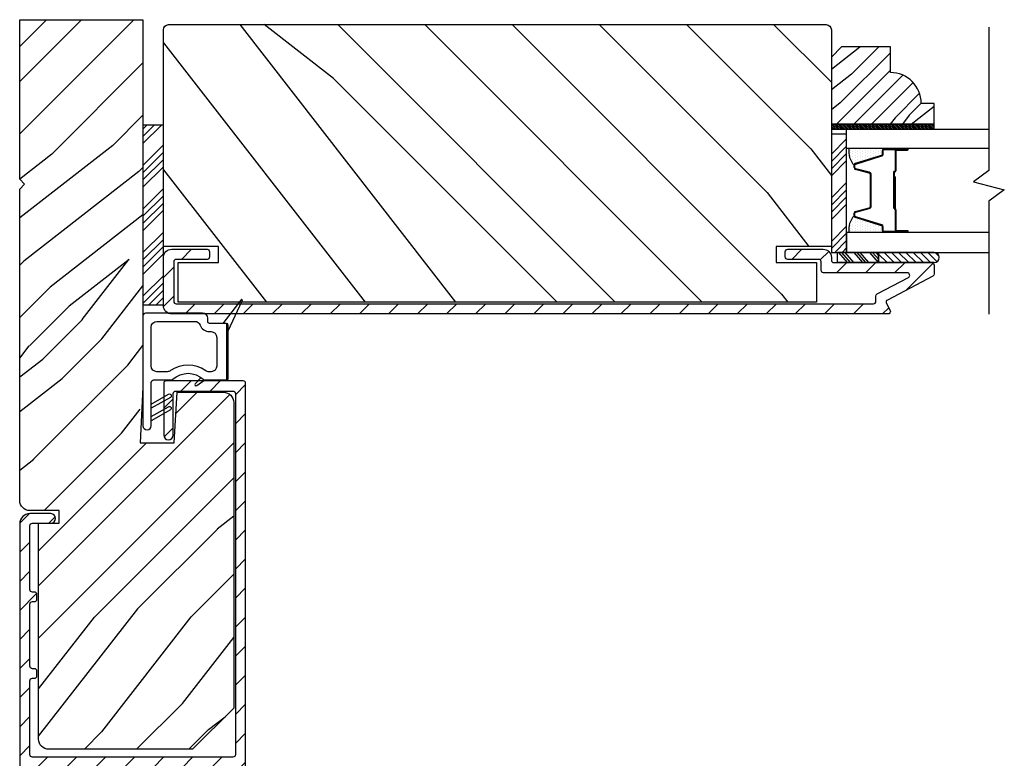
# Model space of a CAD drawing. Extents: x 0 to 169, y 0 to 209.
# Drawn here: x 39 to 45, y 182 to 187 of the extents above; entities that cross this region are included whole.
import ezdxf

# ---------------------------------------------------------------- set-up
doc = ezdxf.new("R2010")
doc.units = 0
doc.header["$LTSCALE"] = 6
doc.header["$MEASUREMENT"] = 0
doc.layers.get('0').update_dxf_attribs({"linetype": 'CONTINUOUS'})
doc.layers.add('A-DETL-CUT', color=6, linetype='CONTINUOUS')

# ---------------------------------------------------------------- blocks, each defined once
blk = doc.blocks.new('*X18')
at = {"color": 0}
for p, q in [((8.125, 4.5625), (8.125, 4.5625)), ((8.1406, 4.5625), (8.1406, 4.5625)), ((8.1172, 4.5469), (8.1172, 4.5469)), ((8.1172, 4.5156), (8.1172, 4.5156)), ((8.125, 4.5312), (8.125, 4.5312)), ((8.125, 4.5), (8.125, 4.5)), ((8.1328, 4.5469), (8.1328, 4.5469)), ((8.1328, 4.5156), (8.1328, 4.5156)), ((8.1406, 4.5312), (8.1406, 4.5312)), ((8.1406, 4.5), (8.1406, 4.5)), ((8.1484, 4.5469), (8.1484, 4.5469)), ((8.1484, 4.5156), (8.1484, 4.5156)), ((8.1562, 4.5312), (8.1562, 4.5312)), ((8.1562, 4.5), (8.1562, 4.5)), ((8.1641, 4.5156), (8.1641, 4.5156)), ((8.1719, 4.5), (8.1719, 4.5)), ((8.1172, 4.4844), (8.1172, 4.4844)), ((8.1172, 4.4531), (8.1172, 4.4531)), ((8.125, 4.4688), (8.125, 4.4688)), ((8.125, 4.4375), (8.125, 4.4375)), ((8.1328, 4.4844), (8.1328, 4.4844)), ((8.1328, 4.4531), (8.1328, 4.4531)), ((8.1406, 4.4688), (8.1406, 4.4688)), ((8.1406, 4.4375), (8.1406, 4.4375)), ((8.1484, 4.4844), (8.1484, 4.4844)), ((8.1484, 4.4531), (8.1484, 4.4531)), ((8.1562, 4.4688), (8.1562, 4.4688)), ((8.1562, 4.4375), (8.1562, 4.4375)), ((8.1641, 4.4844), (8.1641, 4.4844)), ((8.1641, 4.4531), (8.1641, 4.4531)), ((8.1719, 4.4688), (8.1719, 4.4688)), ((8.1719, 4.4375), (8.1719, 4.4375)), ((8.1797, 4.4844), (8.1797, 4.4844)), ((8.1797, 4.4531), (8.1797, 4.4531)), ((8.1875, 4.4375), (8.1875, 4.4375)), ((8.1172, 4.4219), (8.1172, 4.4219)), ((8.1172, 4.3906), (8.1172, 4.3906)), ((8.125, 4.4062), (8.125, 4.4062)), ((8.125, 4.375), (8.125, 4.375)), ((8.1328, 4.4219), (8.1328, 4.4219)), ((8.1328, 4.3906), (8.1328, 4.3906)), ((8.1406, 4.4062), (8.1406, 4.4062)), ((8.1406, 4.375), (8.1406, 4.375)), ((8.1484, 4.4219), (8.1484, 4.4219)), ((8.1484, 4.3906), (8.1484, 4.3906)), ((8.1562, 4.4062), (8.1562, 4.4062)), ((8.1562, 4.375), (8.1562, 4.375)), ((8.1641, 4.4219), (8.1641, 4.4219)), ((8.1641, 4.3906), (8.1641, 4.3906)), ((8.1719, 4.4062), (8.1719, 4.4062)), ((8.1719, 4.375), (8.1719, 4.375)), ((8.1797, 4.4219), (8.1797, 4.4219)), ((8.1797, 4.3906), (8.1797, 4.3906)), ((8.1875, 4.4062), (8.1875, 4.4062)), ((8.1953, 4.4219), (8.1953, 4.4219)), ((8.1953, 4.3906), (8.1953, 4.3906)), ((8.2031, 4.4062), (8.2031, 4.4062))]:
    blk.add_line(p, q, dxfattribs=at)

msp = doc.modelspace()

# ---------------------------------------------------------------- hatches: boundary and pattern name
at = {"layer": 'A-DETL-CUT'}
h = msp.add_hatch(dxfattribs=at)
h.set_pattern_fill('PGRAIN', color=256, scale=0.075, angle=45, style=0)
h.set_pattern_definition([(45, (34.0576, 185.4586), (-1.591, 1.591), [1.2, -7.8]), (45, (33.8985, 185.6177), (-1.591, 1.591), [1.7154, -7.2846]), (45, (33.7394, 185.7768), (-1.591, 1.591), [2.186, -6.814]), (45, (33.5803, 185.9359), (-1.591, 1.591), [2.186, -6.814]), (45, (33.4212, 186.095), (-1.591, 1.591), [1.7154, -7.2846]), (45, (33.2621, 186.254), (-1.591, 1.591), [1.2, -7.8]), (45, (33.103, 186.4132), (-1.591, 1.591), [1.5785, -7.4215]), (45, (32.944, 186.5723), (-1.591, 1.591), [6.4294, -2.5706]), (45, (32.7848, 186.7314), (-1.591, 1.591), [5.914, -3.086]), (45, (32.6257, 186.8905), (-1.591, 1.591), [0.9288, -8.0712]), (45, (35.8608, 187.0496), (-1.591, 1.591), [0.686, -8.314]), (45, (35.8117, 187.3752), (-1.591, 1.591), [0.8104, -8.1896]), (45, (35.9847, 187.8666), (-1.591, 1.591), [0.3413, -8.6587]), (45, (35.6702, 188.1812), (-1.591, 1.591), [0.3413, -8.6587]), (45, (35.1788, 188.0081), (-1.591, 1.591), [0.8104, -8.1896]), (45, (34.8531, 188.0572), (-1.591, 1.591), [0.686, -8.314]), (45, (34.5904, 188.0066), (-1.591, 1.591), [1.208, -7.792]), (45, (33.7598, 187.9185), (-1.591, 1.591), [4.1712, -4.8288]), (45, (37.0883, 188.4893), (-1.591, 1.591), [0.214, -8.786]), (45, (36.9292, 188.6484), (-1.591, 1.591), [0.5146, -8.4854]), (45, (36.7701, 188.8075), (-1.591, 1.591), [1.0094, -7.9906]), (45, (36.611, 188.9666), (-1.591, 1.591), [1.6279, -7.3721]), (45, (36.452, 189.1257), (-1.591, 1.591), [2.1433, -6.8567]), (45, (36.2928, 189.2848), (-1.591, 1.591), [2.614, -6.386]), (45, (35.922, 189.232), (-1.591, 1.591), [2.9135, -6.0865]), (45, (38.725, 190.126), (-1.591, 1.591), [0.5994, -8.4006]), (45, (38.533, 190.3371), (-1.591, 1.591), [1.0672, -7.9328]), (45, (38.7167, 190.8601), (-1.591, 1.591), [0.686, -8.314]), (45, (38.6676, 191.1858), (-1.591, 1.591), [0.8104, -8.1896]), (45, (38.8407, 191.6772), (-1.591, 1.591), [0.3413, -8.6587]), (45, (38.5261, 191.9917), (-1.591, 1.591), [0.3413, -8.6587]), (45, (38.0348, 191.8187), (-1.591, 1.591), [0.8104, -8.1896]), (45, (37.709, 191.8678), (-1.591, 1.591), [0.686, -8.314]), (52.125, (35.1261, 187.4816), (6.36396, 6.36396), [0.8862, -17.2539]), (52.125, (34.6342, 187.308), (6.36396, 6.36396), [0.887, -17.2531]), (52.125, (34.1107, 187.1026), (6.36396, 6.36396), [1.2093, -16.93074]), (52.125, (34.2192, 187.5293), (6.36396, 6.36396), [0.6047, -17.5354]), (52.125, (36.3459, 187.5347), (6.36396, 6.36396), [1.2093, -16.93074]), (52.125, (36.3847, 187.9482), (6.36396, 6.36396), [0.887, -17.2531]), (52.125, (36.2261, 188.108), (6.36396, 6.36396), [0.8862, -17.2539]), (52.125, (37.9821, 191.2922), (6.36396, 6.36396), [0.8862, -17.2539]), (52.125, (37.4902, 191.1185), (6.36396, 6.36396), [0.887, -17.2531]), (52.125, (36.9666, 190.9132), (6.36396, 6.36396), [1.20934, -16.93074]), (52.125, (36.7093, 190.868), (6.36396, 6.36396), [0.6047, -17.5354]), (52.125, (39.8647, 191.1066), (6.36396, 6.36396), [0.907, -17.2331]), (52.125, (39.1488, 190.5498), (6.36396, 6.36396), [1.814, -16.3261]), (52.125, (39.2875, 191.0917), (6.36396, 6.36396), [1.329, -16.8111]), (52.125, (39.2018, 191.3452), (6.36396, 6.36396), [1.20934, -16.93074]), (52.125, (39.2406, 191.7588), (6.36396, 6.36396), [0.887, -17.2531]), (52.125, (39.082, 191.9185), (6.36396, 6.36396), [0.8862, -17.2539]), (217.875, (36.611, 188.9666), (-6.36396, -6.36396), [0.8862, -17.2539]), (37.875, (34.9062, 186.3071), (6.36396, 6.36396), [1.2093, -16.93074]), (37.875, (35.1115, 186.8307), (6.36396, 6.36396), [0.887, -17.2531]), (37.875, (35.2852, 187.3225), (6.36396, 6.36396), [0.8862, -17.2539]), (217.875, (36.4519, 189.1257), (-6.36396, -6.36396), [0.887, -17.2531]), (217.875, (36.2928, 189.2848), (-6.36396, -6.36396), [1.2093, -16.93074]), (217.875, (35.9219, 189.232), (-6.36396, -6.36396), [0.6047, -17.5354]), (37.875, (33.2825, 187.5473), (6.36396, 6.36396), [0.6047, -17.5354]), (217.875, (38.6715, 189.7543), (-6.36396, -6.36396), [1.814, -16.3261]), (217.875, (38.725, 190.1259), (-6.36396, -6.36396), [1.814, -16.3261]), (217.875, (38.5329, 190.3371), (-6.36396, -6.36396), [1.329, -16.8111]), (37.875, (37.7621, 190.1177), (6.36396, 6.36396), [1.2093, -16.93074]), (37.875, (37.9675, 190.6412), (6.36396, 6.36396), [0.887, -17.2531]), (37.875, (38.1412, 191.1331), (6.36396, 6.36396), [0.8862, -17.2539]), (217.875, (39.467, 192.7771), (-6.36396, -6.36396), [0.8862, -17.2539]), (217.875, (39.3079, 192.9362), (-6.36396, -6.36396), [0.887, -17.2531]), (217.875, (39.1488, 193.0953), (-6.36396, -6.36396), [1.20934, -16.93074]), (217.875, (38.9897, 193.2544), (-6.36396, -6.36396), [0.907, -17.2331]), (45, (35.8666, 187.9847), (-1.591, 1.591), [0.3413, -8.6587]), (45, (35.7856, 188.0658), (-1.591, 1.591), [0.3413, -8.6587]), (45, (38.7226, 191.7953), (-1.591, 1.591), [0.3413, -8.6587]), (45, (38.6415, 191.8763), (-1.591, 1.591), [0.3413, -8.6587]), (37.875, (35.5018, 187.701), (6.36396, 6.36396), [0.4621, -17.678]), (52.125, (35.5018, 187.701), (6.36396, 6.36396), [0.4621, -17.678]), (217.875, (36.3917, 188.5908), (-6.36396, -6.36396), [0.4621, -17.678]), (52.125, (36.108, 188.2261), (6.36396, 6.36396), [0.4621, -17.678]), (37.875, (38.3578, 191.5115), (6.36396, 6.36396), [0.4621, -17.67796]), (52.125, (38.3578, 191.5115), (6.36396, 6.36396), [0.4621, -17.67796]), (217.875, (39.2477, 192.4014), (-6.36396, -6.36396), [0.4621, -17.67796]), (52.125, (38.964, 192.0366), (6.36396, 6.36396), [0.4621, -17.67796])])
h.paths.add_polyline_path([(38.91253, 186.871073), (38.91253, 185.901073), (38.94253, 185.871073), (38.91253, 185.841073), (38.91253, 183.947334, 0.41421356), (38.97453, 183.885334), (39.153614, 183.885334), (39.153614, 183.807825), (39.02718, 183.807825), (39.02718, 182.495573, 0.41421356), (39.08918, 182.433573), (39.96453, 182.433573), (40.21453, 182.683573), (40.21453, 184.543124, 0.41421356), (40.15253, 184.605124), (39.87078, 184.605124), (39.853057, 184.296957), (39.644772, 184.296957), (39.6552, 184.495944), (39.648762, 184.499589, -0.85838552), (39.656452, 184.519825), (39.66253, 184.635801), (39.66253, 186.871073)])
h = msp.add_hatch(dxfattribs=at)
h.set_pattern_fill('PGRAIN', color=256, scale=0.125, angle=135, style=0)
h.set_pattern_definition([(135, (33.92, 166.1783), (-2.65165, -2.65165), [2, -13]), (135, (33.655, 165.913), (-2.65165, -2.65165), [2.859, -12.141]), (135, (33.3897, 165.648), (-2.65165, -2.65165), [3.6434, -11.3566]), (135, (33.1246, 165.3828), (-2.65165, -2.65165), [3.6434, -11.3566]), (135, (32.8594, 165.1176), (-2.65165, -2.65165), [2.859, -12.141]), (135, (32.5942, 164.8524), (-2.65165, -2.65165), [2, -13]), (135, (32.329, 164.5873), (-2.65165, -2.65165), [2.6308, -12.3692]), (135, (32.064, 164.322), (-2.65165, -2.65165), [10.7156, -4.2844]), (135, (31.7987, 164.057), (-2.65165, -2.65165), [9.8566, -5.1434]), (135, (31.5336, 163.7918), (-2.65165, -2.65165), [1.548, -13.452]), (135, (31.2684, 169.1835), (-2.65165, -2.65165), [1.1434, -13.8566]), (135, (30.7257, 169.1016), (-2.65165, -2.65165), [1.3506, -13.6494]), (135, (29.9067, 169.39), (-2.65165, -2.65165), [0.5689, -14.4311]), (135, (29.3824, 168.8658), (-2.65165, -2.65165), [0.5689, -14.4311]), (135, (29.671, 168.047), (-2.65165, -2.65165), [1.3506, -13.6494]), (135, (29.589, 167.504), (-2.65165, -2.65165), [1.1434, -13.8566]), (135, (29.6733, 167.0662), (-2.65165, -2.65165), [2.0133, -12.9867]), (135, (29.8202, 165.682), (-2.65165, -2.65165), [6.952, -8.048]), (135, (28.869, 171.2294), (-2.65165, -2.65165), [0.3566, -14.6434]), (135, (28.6037, 170.9642), (-2.65165, -2.65165), [0.8576, -14.1424]), (135, (28.3386, 170.699), (-2.65165, -2.65165), [1.6823, -13.3177]), (135, (28.0734, 170.434), (-2.65165, -2.65165), [2.7132, -12.2868]), (135, (27.8082, 170.1687), (-2.65165, -2.65165), [3.5722, -11.4278]), (135, (27.543, 169.9036), (-2.65165, -2.65165), [4.3566, -10.6434]), (135, (27.631, 169.2854), (-2.65165, -2.65165), [4.8559, -10.1441]), (135, (26.141, 173.957), (-2.65165, -2.65165), [0.999, -14.001]), (135, (25.789, 173.637), (-2.65165, -2.65165), [1.7786, -13.2214]), (135, (24.9175, 173.9434), (-2.65165, -2.65165), [1.1434, -13.8566]), (135, (24.3747, 173.8616), (-2.65165, -2.65165), [1.3506, -13.6494]), (135, (23.5557, 174.15), (-2.65165, -2.65165), [0.5689, -14.4311]), (135, (23.0315, 173.6258), (-2.65165, -2.65165), [0.5689, -14.4311]), (135, (23.32, 172.8068), (-2.65165, -2.65165), [1.3506, -13.6494]), (135, (23.238, 172.264), (-2.65165, -2.65165), [1.1434, -13.8566]), (142.125, (30.5483, 167.959), (-10.6066, 10.6066), [1.477, -28.7565]), (142.125, (30.8377, 167.1392), (-10.6066, 10.6066), [1.4783, -28.7552]), (142.125, (31.18, 166.2666), (-10.6066, 10.6066), [2.0156, -28.2179]), (142.125, (30.4688, 166.4475), (-10.6066, 10.6066), [1.0078, -29.2257]), (142.125, (30.4599, 169.992), (-10.6066, 10.6066), [2.0156, -28.2179]), (142.125, (29.7706, 170.0567), (-10.6066, 10.6066), [1.4783, -28.7552]), (142.125, (29.5044, 169.7923), (-10.6066, 10.6066), [1.477, -28.7565]), (142.125, (24.1973, 172.719), (-10.6066, 10.6066), [1.477, -28.7565]), (142.125, (24.4868, 171.8992), (-10.6066, 10.6066), [1.4783, -28.7552]), (142.125, (24.829, 171.0266), (-10.6066, 10.6066), [2.0156, -28.2179]), (142.125, (24.9044, 170.5977), (-10.6066, 10.6066), [1.0078, -29.2257]), (142.125, (24.5067, 175.8568), (-10.6066, 10.6066), [1.5117, -28.7218]), (142.125, (25.4348, 174.6635), (-10.6066, 10.6066), [3.0233, -27.2101]), (142.125, (24.5315, 174.8947), (-10.6066, 10.6066), [2.2149, -28.0185]), (142.125, (24.109, 174.752), (-10.6066, 10.6066), [2.0156, -28.2179]), (142.125, (23.4197, 174.8166), (-10.6066, 10.6066), [1.4783, -28.7552]), (142.125, (23.1535, 174.5523), (-10.6066, 10.6066), [1.477, -28.7565]), (307.875, (28.0734, 170.434), (10.6066, -10.6066), [1.477, -28.7565]), (127.875, (32.5058, 167.5925), (-10.6066, 10.6066), [2.0156, -28.2179]), (127.875, (31.6332, 167.9347), (-10.6066, 10.6066), [1.4783, -28.7552]), (127.875, (30.8135, 168.2242), (-10.6066, 10.6066), [1.477, -28.7565]), (307.875, (27.8082, 170.1687), (10.6066, -10.6066), [1.4783, -28.7552]), (307.875, (27.543, 169.9036), (10.6066, -10.6066), [2.0156, -28.2179]), (307.875, (27.631, 169.2854), (10.6066, -10.6066), [1.0078, -29.2257]), (127.875, (30.439, 164.8864), (-10.6066, 10.6066), [1.0078, -29.2257]), (307.875, (26.7606, 173.868), (10.6066, -10.6066), [3.0233, -27.2101]), (307.875, (26.1411, 173.9572), (10.6066, -10.6066), [3.0233, -27.2101]), (307.875, (25.7891, 173.637), (10.6066, -10.6066), [2.2149, -28.0185]), (127.875, (26.1549, 172.3524), (-10.6066, 10.6066), [2.0156, -28.2179]), (127.875, (25.2823, 172.6947), (-10.6066, 10.6066), [1.4783, -28.7552]), (127.875, (24.4625, 172.9842), (-10.6066, 10.6066), [1.477, -28.7565]), (307.875, (21.7225, 175.1939), (10.6066, -10.6066), [1.477, -28.7565]), (307.875, (21.4573, 174.9287), (10.6066, -10.6066), [1.4783, -28.7552]), (307.875, (21.1921, 174.6635), (10.6066, -10.6066), [2.0156, -28.2179]), (307.875, (20.927, 174.3984), (10.6066, -10.6066), [1.5117, -28.7218]), (135, (29.71, 169.1932), (-2.65165, -2.65165), [0.5689, -14.4311]), (135, (29.5748, 169.058), (-2.65165, -2.65165), [0.5689, -14.4311]), (135, (23.359, 173.9532), (-2.65165, -2.65165), [0.5689, -14.4311]), (135, (23.224, 173.818), (-2.65165, -2.65165), [0.5689, -14.4311]), (127.875, (30.1827, 168.5853), (-10.6066, 10.6066), [0.7702, -29.4633]), (142.125, (30.1827, 168.5853), (-10.6066, 10.6066), [0.7702, -29.4633]), (307.875, (28.6997, 170.0684), (10.6066, -10.6066), [0.7702, -29.4633]), (142.125, (29.3076, 169.5955), (-10.6066, 10.6066), [0.7702, -29.4633]), (127.875, (23.8318, 173.3452), (-10.6066, 10.6066), [0.7702, -29.4633]), (142.125, (23.8318, 173.3452), (-10.6066, 10.6066), [0.7702, -29.4633]), (307.875, (22.3487, 174.8283), (10.6066, -10.6066), [0.7702, -29.4633]), (142.125, (22.9567, 174.3555), (-10.6066, 10.6066), [0.7702, -29.4633])])
h.paths.add_polyline_path([(39.78727, 186.810012, -0.41421356), (39.81827, 186.841012), (43.81877, 186.841012, -0.41421356), (43.84977, 186.810012), (43.84977, 185.492512), (43.51477, 185.492512), (43.51477, 185.393512), (43.75977, 185.393512), (43.75977, 185.153512), (39.87727, 185.153512), (39.87727, 185.393512), (40.12227, 185.393512), (40.12227, 185.492512), (39.78727, 185.492512)])
h = msp.add_hatch(dxfattribs=at)
h.set_pattern_fill('PGRAIN', color=256, scale=0.025, angle=225, style=0)
h.set_pattern_definition([(225, (331.0543, -466.8659), (0.5303301, -0.5303301), [0.4, -2.6]), (225, (331.1074, -466.9189), (0.5303301, -0.5303301), [0.571809, -2.428191]), (225, (331.1604, -466.9719), (0.5303301, -0.5303301), [0.7286816, -2.2713184]), (225, (331.2134, -467.025), (0.5303301, -0.5303301), [0.7286816, -2.2713184]), (225, (331.2665, -467.078), (0.5303301, -0.5303301), [0.571809, -2.428191]), (225, (331.3195, -467.131), (0.5303301, -0.5303301), [0.4, -2.6]), (225, (331.3725, -467.1841), (0.5303301, -0.5303301), [0.526157, -2.473843]), (225, (331.4256, -467.2371), (0.5303301, -0.5303301), [2.1431276, -0.8568724]), (225, (331.4786, -467.2901), (0.5303301, -0.5303301), [1.9713184, -1.0286816]), (225, (331.5316, -467.3432), (0.5303301, -0.5303301), [0.3096072, -2.6903928]), (225, (330.4533, -467.3962), (0.5303301, -0.5303301), [0.2286816, -2.7713184]), (225, (330.46966, -467.50475), (0.5303301, -0.5303301), [0.270117, -2.729883]), (225, (330.412, -467.66854), (0.5303301, -0.5303301), [0.1137795, -2.8862204]), (225, (330.5168, -467.7734), (0.5303301, -0.5303301), [0.1137795, -2.8862204]), (225, (330.6806, -467.7157), (0.5303301, -0.5303301), [0.270117, -2.729883]), (225, (330.7892, -467.7321), (0.5303301, -0.5303301), [0.2286816, -2.7713184]), (225, (330.87674, -467.7152), (0.5303301, -0.5303301), [0.4026647, -2.5973353]), (225, (331.1536, -467.6858), (0.5303301, -0.5303301), [1.3903928, -1.6096072]), (225, (330.0441, -467.8761), (0.5303301, -0.5303301), [0.0713184, -2.9286816]), (225, (330.09714, -467.9291), (0.5303301, -0.5303301), [0.1715288, -2.8284713]), (225, (330.1502, -467.9822), (0.5303301, -0.5303301), [0.3364658, -2.6635343]), (225, (330.2032, -468.0352), (0.5303301, -0.5303301), [0.542637, -2.457363]), (225, (330.25624, -468.0882), (0.5303301, -0.5303301), [0.714446, -2.285554]), (225, (330.3093, -468.1413), (0.5303301, -0.5303301), [0.8713184, -2.1286816]), (225, (330.4329, -468.1237), (0.5303301, -0.5303301), [0.971178, -2.028822]), (225, (329.49855, -468.42165), (0.5303301, -0.5303301), [0.1997897, -2.8002103]), (225, (329.5626, -468.49205), (0.5303301, -0.5303301), [0.3557178, -2.6442822]), (225, (329.5013, -468.6664), (0.5303301, -0.5303301), [0.2286816, -2.7713184]), (225, (329.5177, -468.77494), (0.5303301, -0.5303301), [0.270117, -2.729883]), (225, (329.46, -468.9387), (0.5303301, -0.5303301), [0.1137795, -2.8862204]), (225, (329.5648, -469.0436), (0.5303301, -0.5303301), [0.1137795, -2.8862204]), (225, (329.7286, -468.9859), (0.5303301, -0.5303301), [0.270117, -2.729883]), (225, (329.8372, -469.0023), (0.5303301, -0.5303301), [0.2286816, -2.7713184]), (232.125016, (330.69818, -467.54022), (-2.12132035, -2.12132033), [0.2953913, -5.751302]), (232.125016, (330.86214, -467.48233), (-2.12132035, -2.12132033), [0.295661, -5.7510324]), (232.125016, (331.03666, -467.41388), (-2.12132035, -2.12132033), [0.403113, -5.6435804]), (232.125016, (331.0005, -467.5561), (-2.12132035, -2.12132033), [0.2015564, -5.845137]), (232.125016, (330.2916, -467.5579), (-2.12132035, -2.12132033), [0.403113, -5.6435804]), (232.125016, (330.27866, -467.69575), (-2.12132035, -2.12132033), [0.295661, -5.7510324]), (232.125016, (330.33152, -467.749), (-2.12132035, -2.12132033), [0.2953913, -5.751302]), (232.125016, (329.7462, -468.8104), (-2.12132035, -2.12132033), [0.2953913, -5.751302]), (232.125016, (329.91015, -468.75252), (-2.12132035, -2.12132033), [0.295661, -5.7510324]), (232.125016, (330.08467, -468.68407), (-2.12132035, -2.12132033), [0.403113, -5.6435804]), (232.125016, (330.17045, -468.669), (-2.12132035, -2.12132033), [0.2015564, -5.845137]), (232.125016, (329.11863, -468.74854), (-2.12132035, -2.12132033), [0.3023347, -5.7443586]), (232.125016, (329.35728, -468.56293), (-2.12132035, -2.12132033), [0.6046693, -5.442024]), (232.125016, (329.31105, -468.7436), (-2.12132035, -2.12132033), [0.4429883, -5.603705]), (232.125016, (329.3396, -468.8281), (-2.12132035, -2.12132033), [0.403113, -5.6435804]), (232.125016, (329.32667, -468.96594), (-2.12132035, -2.12132033), [0.295661, -5.7510324]), (232.125016, (329.37953, -469.0192), (-2.12132035, -2.12132033), [0.2953913, -5.751302]), (37.874984, (330.2032, -468.0352), (2.12132033, 2.12132035), [0.2953913, -5.751302]), (217.874984, (330.7715, -467.1487), (-2.12132033, -2.12132035), [0.403113, -5.6435804]), (217.874984, (330.70304, -467.32323), (-2.12132033, -2.12132035), [0.295661, -5.7510324]), (217.874984, (330.64515, -467.4872), (-2.12132033, -2.12132035), [0.2953913, -5.751302]), (37.874984, (330.25624, -468.08823), (2.12132033, 2.12132035), [0.295661, -5.7510324]), (37.874984, (330.30927, -468.14126), (2.12132033, 2.12132035), [0.403113, -5.6435804]), (37.874984, (330.4329, -468.1237), (2.12132033, 2.12132035), [0.2015564, -5.845137]), (217.874984, (331.3127, -467.5621), (-2.12132033, -2.12132035), [0.2015564, -5.845137]), (37.874984, (329.51638, -468.29776), (2.12132033, 2.12132035), [0.6046693, -5.442024]), (37.874984, (329.49855, -468.42165), (2.12132033, 2.12132035), [0.6046693, -5.442024]), (37.874984, (329.56258, -468.49205), (2.12132033, 2.12132035), [0.4429883, -5.603705]), (217.874984, (329.8195, -468.4189), (-2.12132033, -2.12132035), [0.403113, -5.6435804]), (217.874984, (329.75105, -468.59342), (-2.12132033, -2.12132035), [0.295661, -5.7510324]), (217.874984, (329.69316, -468.75738), (-2.12132033, -2.12132035), [0.2953913, -5.751302]), (37.874984, (329.2512, -469.3054), (2.12132033, 2.12132035), [0.2953913, -5.751302]), (37.874984, (329.30425, -469.35842), (2.12132033, 2.12132035), [0.295661, -5.7510324]), (37.874984, (329.35728, -469.41145), (2.12132033, 2.12132035), [0.403113, -5.6435804]), (37.874984, (329.4103, -469.4645), (2.12132033, 2.12132035), [0.3023347, -5.7443586]), (225, (330.45134, -467.7079), (0.5303301, -0.5303301), [0.1137795, -2.8862204]), (225, (330.47836, -467.7349), (0.5303301, -0.5303301), [0.1137795, -2.8862204]), (225, (329.49935, -468.9781), (0.5303301, -0.5303301), [0.1137795, -2.8862204]), (225, (329.5264, -469.0051), (0.5303301, -0.5303301), [0.1137795, -2.8862204]), (217.874984, (330.57293, -467.61333), (-2.12132033, -2.12132035), [0.154039, -5.8926543]), (232.125016, (330.57293, -467.61333), (-2.12132035, -2.12132033), [0.154039, -5.8926543]), (37.874984, (330.2763, -467.90995), (2.12132033, 2.12132035), [0.154039, -5.8926543]), (232.125016, (330.3709, -467.78836), (-2.12132035, -2.12132033), [0.154039, -5.8926543]), (217.874984, (329.62094, -468.88352), (-2.12132033, -2.12132035), [0.154039, -5.8926543]), (232.125016, (329.62094, -468.88352), (-2.12132035, -2.12132033), [0.154039, -5.8926543]), (37.874984, (329.32432, -469.18014), (2.12132033, 2.12132035), [0.154039, -5.8926543]), (232.125016, (329.4189, -469.05855), (-2.12132035, -2.12132033), [0.154039, -5.8926543])])
h.paths.add_polyline_path([(43.91177, 186.705512), (43.84977, 186.643512), (43.84977, 186.236512), (44.47477, 186.236512), (44.47477, 186.361512), (44.39677, 186.361512, 0.41421356), (44.20877, 186.549512), (44.20877, 186.705512)])
h = msp.add_hatch(dxfattribs=at)
h.set_pattern_fill('ANSI34', color=256, scale=0.25, angle=180, style=0)
h.set_pattern_definition([(225, (14.45418, 152.68855), (0.1325825, -0.1325825), []), (225, (14.40998, 152.68855), (0.1325825, -0.1325825), []), (225, (14.36579, 152.68855), (0.1325825, -0.1325825), []), (225, (14.3216, 152.68855), (0.1325825, -0.1325825), [])])
h.paths.add_polyline_path([(39.78753, 185.135781), (39.66253, 185.135781), (39.66253, 186.229781), (39.78753, 186.229781)])
h = msp.add_hatch(dxfattribs=at)
h.set_pattern_fill('ANSI31', color=256, scale=0.0625, angle=90, style=0)
h.set_pattern_definition([(135, (331.001303, -466.812836), (-0.00552427173, -0.00552427173), [])])
h.paths.add_polyline_path([(43.84977, 186.236512), (43.84977, 186.205512), (44.47477, 186.205512), (44.47477, 186.236512)])
h = msp.add_hatch(dxfattribs=at)
h.set_pattern_fill('ANSI34', color=256, scale=0.25, angle=180, style=0)
h.set_pattern_definition([(225, (331.0013, -466.93784), (0.13258252, -0.13258252), []), (225, (330.9571, -466.93784), (0.13258252, -0.13258252), []), (225, (330.91291, -466.93784), (0.13258252, -0.13258252), []), (225, (330.86872, -466.93784), (0.13258252, -0.13258252), [])])
h.paths.add_polyline_path([(43.84977, 186.17442), (43.84977, 185.455512), (43.942858, 185.455512), (43.942858, 185.577512), (43.942858, 186.17442)])
h = msp.add_hatch(dxfattribs=at)
h.set_pattern_fill('ANSI31', color=256, style=0)
h.set_pattern_definition([(45, (34.18522, 166.44342), (-0.08838835, 0.08838835), [])])
edge = h.paths.add_edge_path()
edge.add_ellipse((44.197792, 185.152783), major_axis=(-0.010607, 0.010607), ratio=1, start_angle=-17.2414594, end_angle=72.7585406, ccw=False)
edge.add_line((44.190806, 185.166057), (44.466757, 185.311294))
edge.add_ellipse((44.45977, 185.324568), major_axis=(-0.010607, 0.010607), ratio=1, start_angle=162.7585406, end_angle=225)
edge.add_line((44.47477, 185.324568), (44.47477, 185.378512))
edge.add_ellipse((44.45977, 185.378512), major_axis=(0.010607, 0.010607), ratio=1, start_angle=315, end_angle=405)
edge.add_line((44.45977, 185.393512), (44.449641, 185.393512))
edge.add_ellipse((44.443998, 185.424012), major_axis=(-0.021933, 0.021933), ratio=1, start_angle=133.0643254, end_angle=145.4828063, ccw=False)
edge.add_line((44.44295, 185.393012), (44.105161, 185.393012))
edge.add_line((44.105161, 185.393012), (43.85531, 185.393012))
edge.add_line((43.85531, 185.393012), (43.85531, 185.396871))
edge.add_ellipse((43.86477, 185.408512), major_axis=(0.010607, 0.010607), ratio=1, start_angle=135, end_angle=185.9010986, ccw=False)
edge.add_line((43.84977, 185.408512), (43.84977, 185.425012))
edge.add_ellipse((43.79977, 185.425012), major_axis=(0.035355, 0.035355), ratio=1, start_angle=315, end_angle=405)
edge.add_line((43.79977, 185.475012), (43.58477, 185.475012))
edge.add_ellipse((43.58477, 185.460012), major_axis=(-0.010607, 0.010607), ratio=1, start_angle=-45, end_angle=45)
edge.add_line((43.56977, 185.460012), (43.56977, 185.428012))
edge.add_ellipse((43.58477, 185.428012), major_axis=(0.010607, 0.010607), ratio=1, start_angle=135, end_angle=225)
edge.add_line((43.58477, 185.413012), (43.77277, 185.413012))
edge.add_ellipse((43.77277, 185.398012), major_axis=(0.010607, 0.010607), ratio=1, start_angle=315, end_angle=405, ccw=False)
edge.add_line((43.78777, 185.398012), (43.78777, 185.346512))
edge.add_ellipse((43.80277, 185.346512), major_axis=(0.010607, 0.010607), ratio=1, start_angle=135, end_angle=225)
edge.add_line((43.80277, 185.331512), (44.311344, 185.331512))
edge.add_ellipse((44.311344, 185.316512), major_axis=(-0.010607, 0.010607), ratio=1, start_angle=162.7585406, end_angle=315, ccw=False)
edge.add_line((44.318331, 185.303238), (44.128806, 185.203488))
edge.add_ellipse((44.135792, 185.190215), major_axis=(0.010607, 0.010607), ratio=1, start_angle=72.7585406, end_angle=135)
edge.add_line((44.120792, 185.190215), (44.120792, 185.158012))
edge.add_ellipse((44.105792, 185.158012), major_axis=(-0.010607, 0.010607), ratio=1, start_angle=135, end_angle=225, ccw=False)
edge.add_line((44.105792, 185.143012), (39.86427, 185.143012))
edge.add_ellipse((39.86427, 185.158012), major_axis=(0.010607, 0.010607), ratio=1, start_angle=135, end_angle=225, ccw=False)
edge.add_line((39.84927, 185.158012), (39.84927, 185.398012))
edge.add_ellipse((39.86427, 185.398012), major_axis=(-0.010607, 0.010607), ratio=1, start_angle=-45, end_angle=45, ccw=False)
edge.add_line((39.86427, 185.413012), (40.05227, 185.413012))
edge.add_ellipse((40.05227, 185.428012), major_axis=(-0.010607, 0.010607), ratio=1, start_angle=135, end_angle=225)
edge.add_line((40.06727, 185.428012), (40.06727, 185.460012))
edge.add_ellipse((40.05227, 185.460012), major_axis=(0.010607, 0.010607), ratio=1, start_angle=315, end_angle=405)
edge.add_line((40.05227, 185.475012), (39.83727, 185.475012))
edge.add_ellipse((39.83727, 185.425012), major_axis=(-0.035355, 0.035355), ratio=1, start_angle=-45, end_angle=45)
edge.add_line((39.78727, 185.425012), (39.78727, 185.131012))
edge.add_ellipse((39.83727, 185.131012), major_axis=(0.035355, 0.035355), ratio=1, start_angle=135, end_angle=225)
edge.add_line((39.83727, 185.081012), (44.19377, 185.081012))
edge.add_ellipse((44.19377, 185.096012), major_axis=(-0.010607, 0.010607), ratio=1, start_angle=135, end_angle=252.7585406)
edge.add_line((44.207044, 185.102998), (44.184518, 185.145797))
h = msp.add_hatch(dxfattribs=at)
h.set_pattern_fill('ANSI31', color=256, scale=0.25, angle=360, style=0)
h.set_pattern_definition([(315, (36.18994, 175.139842), (-0.02209709, -0.02209709), [])])
h.paths.add_polyline_path([(44.476318, 185.455512, -0.96677419), (44.476318, 185.393512), (44.136433, 185.393512), (44.136433, 185.455512)])
h = msp.add_hatch(dxfattribs=at)
h.set_pattern_fill('ANSI31', color=256, style=0)
h.set_pattern_definition([(45, (34.21673, 185.29949), (-0.0883883, 0.0883883), [])])
h.paths.add_polyline_path([(38.974532, 182.385402), (38.974532, 182.865633), (39.00218, 182.865633, 1.20279059), (38.996794, 182.894633, 1.20279059), (39.00218, 182.923633), (38.974532, 182.923633), (38.974532, 183.331613), (39.00218, 183.331613, 1.20279059), (38.996794, 183.360613, 1.20279059), (39.00218, 183.389613), (38.974532, 183.389613), (38.974532, 183.808572), (39.102117, 183.808572, 1), (39.102117, 183.866572), (38.97453, 183.866572, 0.41421356), (38.91253, 183.804572), (38.91253, 181.827541, 0.19361452), (38.916709, 181.817153), (38.966736, 181.765041), (38.916709, 181.712928, 0.40231029), (38.916709, 181.692153), (38.966736, 181.640041), (38.916709, 181.587928, 0.40231029), (38.916709, 181.567153), (38.966736, 181.515041), (38.916709, 181.462928, 0.40231029), (38.916709, 181.442153), (38.966736, 181.390041), (38.916709, 181.337928, 0.40231029), (38.916709, 181.317153), (38.966736, 181.265041), (38.916709, 181.212928, 0.40231029), (38.916709, 181.192153), (38.966736, 181.140041), (38.916709, 181.087928, 0.40231029), (38.916709, 181.067153), (38.966736, 181.015041), (38.916709, 180.962928, 0.40231029), (38.916709, 180.942153), (38.966736, 180.890041), (38.916709, 180.837928, 0.40231029), (38.916709, 180.817153), (38.966736, 180.765041), (38.916709, 180.712928, 0.40231029), (38.916709, 180.692153), (38.966736, 180.640041), (38.916709, 180.587928, 0.40231029), (38.916709, 180.567153), (38.966736, 180.515041), (38.916709, 180.462928, 0.40231029), (38.916709, 180.442153), (38.966736, 180.390041), (38.916709, 180.337928, 0.40231029), (38.916709, 180.317153), (38.966736, 180.265041), (38.916709, 180.212928, 0.19361452), (38.91253, 180.202541), (38.91253, 180.161073, 0.41877817), (38.940458, 180.133576), (38.970454, 180.163573), (39.000454, 180.133573), (39.030454, 180.163573), (39.060454, 180.133573), (39.075454, 180.148573), (39.090454, 180.133573), (39.16253, 180.133573), (39.16253, 180.053573), (39.090454, 180.053573), (39.060454, 180.023573), (39.030454, 180.053573), (39.000454, 180.023573), (38.970454, 180.053573), (38.922102, 180.00522, -0.21855012), (38.91253, 180.026073), (38.91253, 179.292572, 0.20484778), (38.922115, 179.270158), (38.97453, 179.322572), (38.94453, 179.352572), (38.97453, 179.382572), (38.94453, 179.412572), (38.97453, 179.442572), (38.97453, 179.491572), (39.05453, 179.491572), (39.05453, 179.442572), (39.08453, 179.412572), (39.05453, 179.382572), (39.08453, 179.352572), (39.05453, 179.322572), (39.075275, 179.301827, 0.84418907), (39.08553, 179.241572), (39.64753, 179.241572, 0.41421356), (39.66253, 179.256572), (39.66253, 180.330322), (40.036889, 180.330322, 0.41421356), (40.286889, 180.580322), (40.286889, 184.659572, 0.41421356), (40.271889, 184.674572), (39.80353, 184.674572, 0.41421356), (39.78853, 184.659572), (39.78853, 184.34426, 1), (39.84653, 184.34426), (39.84653, 184.612428), (40.224889, 184.612428), (40.224889, 182.385402)])
h.paths.add_polyline_path([(39.58546, 182.218631, 1.0593194), (39.606727, 182.197542, 1.2699077), (39.619062, 182.171116, 0.38327416), (39.644478, 182.323402), (40.224889, 182.323402), (40.224889, 180.580322, -0.41421356), (40.036889, 180.392322), (39.67753, 180.392322, 0.2251798), (39.617892, 180.36403, 0.41044313), (39.456744, 180.344855, 1.2699077), (39.48317, 180.33252, 1.05931941), (39.504259, 180.311253, -2.60913457), (39.504259, 180.234392, 1.0593194), (39.48317, 180.213125, 1.2699077), (39.456744, 180.20079, 0.37027447), (39.60453, 180.172653), (39.60453, 180.045572), (39.22053, 180.045572), (39.22053, 180.105573, 0.41421356), (39.13453, 180.191573), (39.005712, 180.191573, -0.64715578), (38.994501, 180.216539, 0.46910079), (38.977662, 180.327541, 0.56449027), (38.977662, 180.452541, 0.56449026), (38.977662, 180.577541, 0.56449027), (38.977662, 180.702541, 0.56449027), (38.977662, 180.827541, 0.56449026), (38.977662, 180.952541, 0.56449026), (38.977662, 181.077541, 0.56449027), (38.977662, 181.202541, 0.56449027), (38.977662, 181.327541, 0.56449027), (38.977662, 181.452541, 0.56449027), (38.977662, 181.577541, 0.56449027), (38.977662, 181.702541, 0.60154792), (38.970532, 181.831323), (38.970532, 182.323402), (39.449581, 182.323402, 0.38327416), (39.474997, 182.171116, 1.2699077), (39.487332, 182.197542, 1.0593194), (39.508599, 182.218631, -2.60913457)], flags=16)
h.paths.add_polyline_path([(39.60453, 179.299572), (39.47453, 179.299572), (39.47453, 179.400572, 1), (39.41653, 179.400572), (39.41653, 179.299572), (39.11253, 179.299572), (39.11253, 179.463572, 0.41421356), (39.02653, 179.549572), (38.97053, 179.549572), (38.97053, 179.987572), (39.60453, 179.987572)], flags=16)

# ---------------------------------------------------------------- linework, layer by layer
for p, q in [((43.942858, 186.205512), (44.808226, 186.205512)), ((43.942858, 186.087512), (43.942858, 186.205512)), ((44.808226, 186.087512), (43.942858, 186.087512)), ((43.996343, 185.998111), (44.155908, 186.046996)), ((44.160858, 186.053689), (44.160858, 186.075512)), ((44.172858, 186.087512), (44.312858, 186.087512)), ((44.237858, 186.072512), (44.237858, 185.952012)), ((44.242858, 186.072512), (44.242858, 185.952012)), ((44.312858, 186.082512), (44.247858, 186.082512)), ((44.247858, 186.077512), (44.312858, 186.077512)), ((43.987858, 185.971702), (43.987858, 185.986638)), ((44.078986, 185.937907), (43.99673, 185.960117)), ((44.087858, 185.738702), (44.087858, 185.926322)), ((44.227858, 185.942012), (44.227858, 185.725512)), ((44.232858, 185.942012), (44.232858, 185.725512)), ((44.237858, 185.914512), (44.232858, 185.914512)), ((44.232858, 185.914512), (44.232858, 185.722583)), ((44.237858, 185.914512), (44.237858, 185.72222)), ((43.987858, 185.678386), (43.987858, 185.693322)), ((43.99673, 185.704907), (44.078986, 185.727117)), ((44.232858, 185.725512), (44.227858, 185.725512)), ((44.237858, 185.714216), (44.237858, 185.592512)), ((44.242858, 185.715512), (44.242858, 185.592512)), ((44.155908, 185.618028), (43.996343, 185.666913)), ((44.808226, 185.577512), (43.942858, 185.577512)), ((43.942858, 185.577512), (43.942858, 185.455512)), ((44.160858, 185.589512), (44.160858, 185.611335)), ((44.312858, 185.577512), (44.172858, 185.577512)), ((44.312858, 185.587512), (44.247858, 185.587512)), ((44.312858, 185.582512), (44.247858, 185.582512)), ((43.886583, 185.393512), (43.886583, 185.455512)), ((44.136433, 185.455512), (43.886583, 185.455512)), ((43.948805, 185.393512), (43.896018, 185.455512)), ((43.966657, 185.393512), (43.913869, 185.455512)), ((43.98574, 185.393512), (43.932952, 185.455512)), ((43.942858, 185.455512), (44.808226, 185.455512)), ((44.041757, 185.393512), (43.98897, 185.455512)), ((44.059609, 185.393512), (44.006822, 185.455512)), ((44.078692, 185.393512), (44.025905, 185.455512)), ((44.135941, 185.393512), (44.083153, 185.455512)), ((44.136433, 185.413901), (44.101005, 185.455512)), ((44.136433, 185.436314), (44.120088, 185.455512)), ((44.476318, 185.455512), (44.136433, 185.455512)), ((44.136433, 185.393512), (44.136433, 185.455512)), ((44.136433, 185.455512), (44.136433, 185.393512)), ((44.136433, 185.393512), (43.886583, 185.393512)), ((44.476318, 185.393512), (44.136433, 185.393512)), ((40.171424, 185.024012), (40.171424, 184.679573))]:
    msp.add_line(p, q, dxfattribs=at)
for points in [[(38.91253, 186.871073), (39.66253, 186.871073), (39.66253, 184.635801), (39.644772, 184.296957), (39.853057, 184.296957), (39.87078, 184.605124), (40.15253, 184.605124, -0.41421356), (40.21453, 184.543124), (40.21453, 182.683573), (39.96453, 182.433573), (39.08918, 182.433573, -0.41421356), (39.02718, 182.495573), (39.02718, 183.807825), (39.153614, 183.807825), (39.153614, 183.885334), (38.97453, 183.885334, -0.41421356), (38.91253, 183.947334), (38.91253, 185.841073), (38.94253, 185.871073), (38.91253, 185.901073)], [(43.84977, 186.236512), (44.47477, 186.236512), (44.47477, 186.361512), (44.39677, 186.361512, 0.41421356), (44.20877, 186.549512), (44.20877, 186.705512), (43.91177, 186.705512), (43.84977, 186.643512)], [(39.78727, 185.425012, -0.41421356), (39.83727, 185.475012), (40.05227, 185.475012, -0.41421356), (40.06727, 185.460012), (40.06727, 185.428012, -0.41421356), (40.05227, 185.413012), (39.86427, 185.413012, 0.41421356), (39.84927, 185.398012), (39.84927, 185.158012, 0.41421356), (39.86427, 185.143012), (44.105792, 185.143012, 0.41421356), (44.120792, 185.158012), (44.120792, 185.190215, -0.27845947), (44.128806, 185.203488), (44.318331, 185.303238, 0.78298369), (44.311344, 185.331512), (43.80277, 185.331512, -0.41421356), (43.78777, 185.346512), (43.78777, 185.398012, 0.41421356), (43.77277, 185.413012), (43.58477, 185.413012, -0.41421356), (43.56977, 185.428012), (43.56977, 185.460012, -0.41421356), (43.58477, 185.475012), (43.79977, 185.475012, -0.41421356), (43.84977, 185.425012), (43.84977, 185.408512, 0.41421356), (43.86477, 185.393512), (44.45977, 185.393512, -0.41421356), (44.47477, 185.378512), (44.47477, 185.324568, -0.27845947), (44.466757, 185.311294), (44.190806, 185.166057, 0.41421356), (44.184518, 185.145797), (44.207044, 185.102998, -0.5643828), (44.19377, 185.081012), (39.83727, 185.081012, -0.41421356), (39.78727, 185.131012)], [(39.74753, 184.729905, -0.41421356), (39.71253, 184.764905), (39.71253, 185.001012, -0.41421356), (39.74753, 185.036012), (39.977339, 185.036012, -0.31373353), (40.01016, 185.01317, 0.31373353), (40.066424, 184.974012), (40.076424, 184.974012, -0.41421356), (40.111424, 184.939012), (40.111424, 184.764573, -0.41421356), (40.076424, 184.729573), (40.064316, 184.729573, -0.15598144), (40.04401, 184.736066, 0.31902341), (39.830293, 184.736344, -0.15531331), (39.810062, 184.729905)]]:
    msp.add_lwpolyline(points, format="xyb", close=True, dxfattribs=at)
at = {"layer": 'A-DETL-CUT', "linetype": 'Continuous'}
msp.add_lwpolyline([(40.12227, 185.393512), (40.12227, 185.492512), (39.78727, 185.492512), (39.78727, 186.810012, -0.41421356), (39.81827, 186.841012), (43.81877, 186.841012, -0.41421356), (43.84977, 186.810012), (43.84977, 185.492512), (43.51477, 185.492512), (43.51477, 185.393512), (43.75977, 185.393512), (43.75977, 185.153512), (39.87727, 185.153512), (39.87727, 185.393512)], format="xyb", close=True, dxfattribs=at)
at = {"layer": 'A-DETL-CUT'}
for points in [[(44.808226, 186.825895), (44.808226, 185.954039), (44.714476, 185.885289), (44.901976, 185.835289), (44.808226, 185.766539), (44.808226, 185.079895)], [(44.47477, 186.236512), (43.84977, 186.236512), (43.84977, 186.205512), (44.47477, 186.205512), (44.47477, 186.236512)], [(43.84977, 185.455512), (43.942858, 185.455512), (43.942858, 186.17442), (43.84977, 186.17442), (43.84977, 185.455512)]]:
    msp.add_lwpolyline(points, dxfattribs=at)
msp.add_lwpolyline([(39.66253, 185.135781), (39.78753, 185.135781), (39.78753, 186.229781), (39.66253, 186.229781)], close=True, dxfattribs=at)
for points in [[(44.312858, 185.582512), (44.172858, 185.582512, -0.41421356), (44.165858, 185.589512), (44.165858, 185.611335, 0.32959147), (44.157373, 185.622809), (43.997807, 185.671693, -0.32959147), (43.992858, 185.678386), (43.992858, 185.693322, -0.33892114), (43.998033, 185.70008), (44.080289, 185.722289, 0.33892114), (44.092858, 185.738702), (44.092858, 185.926322, 0.33892114), (44.080289, 185.942735), (43.998033, 185.964944, -0.33892114), (43.992858, 185.971702), (43.992858, 185.986638, -0.32959147), (43.997807, 185.993331), (44.157373, 186.042215, 0.32959147), (44.165858, 186.053689), (44.165858, 186.075512, -0.41421356), (44.172858, 186.082512), (44.312858, 186.082512)], [(40.181424, 184.979214), (40.266769, 185.161413, 1), (40.257398, 185.166012), (40.148368, 185.024012)], [(40.016801, 184.694036), (39.979674, 184.657123, 0.90974814), (39.989157, 184.645588), (40.039521, 184.679573), (40.171424, 184.679573, 0.41421356), (40.181424, 184.689573), (40.181424, 185.014012, 0.41421356), (40.171424, 185.024012), (40.066424, 185.024012, -0.41421356), (40.056424, 185.034012), (40.056424, 185.055012, 0.41421356), (40.025424, 185.086012), (39.67753, 185.086012, 0.41421356), (39.66253, 185.071012), (39.66253, 184.401276, 1), (39.71253, 184.401276), (39.71253, 184.664573, -0.41421356), (39.72753, 184.679573), (39.83439, 184.679573, 0.19125895), (39.84468, 184.683658, -0.39704167), (40.029231, 184.683658, 0.19125895), (40.039521, 184.679573)], [(40.286889, 180.580322), (40.286889, 184.659572, 0.41421356), (40.271889, 184.674572), (39.80353, 184.674572, 0.41421356), (39.78853, 184.659572), (39.78853, 184.34426, 1), (39.84653, 184.34426), (39.84653, 184.597428, -0.41421356), (39.86153, 184.612428), (40.209889, 184.612428, -0.41421356), (40.224889, 184.597428), (40.224889, 182.400402, -0.41421356), (40.209889, 182.385402), (38.989532, 182.385402, -0.41421356), (38.974532, 182.400402), (38.974532, 182.850633, -0.41421356), (38.989532, 182.865633), (39.00218, 182.865633, 0.41421356), (39.01718, 182.880633), (39.01718, 182.908633, 0.41421356), (39.00218, 182.923633), (38.989532, 182.923633, -0.41421356), (38.974532, 182.938633), (38.974532, 183.316613, -0.41421356), (38.989532, 183.331613), (39.00218, 183.331613, 0.41421356), (39.01718, 183.346613), (39.01718, 183.374613, 0.41421356), (39.00218, 183.389613), (38.989532, 183.389613, -0.41421356), (38.974532, 183.404613), (38.974532, 183.793572, -0.41421356), (38.989532, 183.808572), (39.102117, 183.808572, 1), (39.102117, 183.866572), (38.97453, 183.866572, 0.41421356), (38.91253, 183.804572), (38.91253, 181.827541, 0.19361452)], [(39.71253, 184.533296), (39.81821, 184.59314, -1), (39.829001, 184.574083), (39.71253, 184.508128)], [(39.71253, 184.456839), (39.81821, 184.516683, -1), (39.829001, 184.497627), (39.71253, 184.431672)]]:
    msp.add_lwpolyline(points, format="xyb", dxfattribs=at)
for centre, radius, start, end in [((44.079307, 186.069537), 0.123431, 171.6265753, 222.1926611), ((44.153858, 186.053689), 0.007, 287.0328845, 0), ((44.172858, 186.075512), 0.012, 90, 180), ((44.247858, 186.072512), 0.01, 90, 180), ((44.247858, 186.072512), 0.005, 90, 180), ((44.312858, 186.082512), 0.005, 270, 90), ((43.999858, 185.986638), 0.012, 107.0328845, 180), ((43.999858, 185.971702), 0.012, 180, 254.8904249), ((44.075858, 185.926322), 0.012, 0, 74.8904249), ((44.235358, 185.942012), 0.0075, 90, 180), ((44.235358, 185.942012), 0.0025, 90, 180), ((44.235358, 185.952012), 0.0025, 270, 0), ((44.235358, 185.952012), 0.0075, 270, 0), ((44.075858, 185.738702), 0.012, 285.1095751, 0), ((44.079307, 185.595487), 0.123431, 137.8073389, 188.3734247), ((43.999858, 185.693322), 0.012, 105.1095751, 180), ((43.999858, 185.678386), 0.012, 180, 252.9671155), ((44.240358, 185.722583), 0.0075, 180, 241.7262864), ((44.235858, 185.714216), 0.002, 0, 61.7262864), ((44.239858, 185.72222), 0.002, 180, 253.3984504), ((44.237858, 185.715512), 0.005, 0, 73.3984504), ((44.153858, 185.611335), 0.007, 0, 72.9671155), ((44.172858, 185.589512), 0.012, 180, 270), ((44.247858, 185.592512), 0.01, 180, 270), ((44.247858, 185.592512), 0.005, 180, 270), ((44.312858, 185.582512), 0.005, 270, 90), ((44.47527, 185.424512), 0.031018, 271.9356746, 88.0643254)]:
    msp.add_arc(centre, radius, start, end, dxfattribs=at)

# ---------------------------------------------------------------- block references
at = {"layer": 'A-DETL-CUT', "rotation": 270}
msp.add_blockref('*X18', (39.588371, 194.20289), dxfattribs=at)
at = {"layer": 'A-DETL-CUT', "xscale": -1, "rotation": 270}
msp.add_blockref('*X18', (39.588371, 177.463406), dxfattribs=at)

doc.saveas('drawing.dxf')
